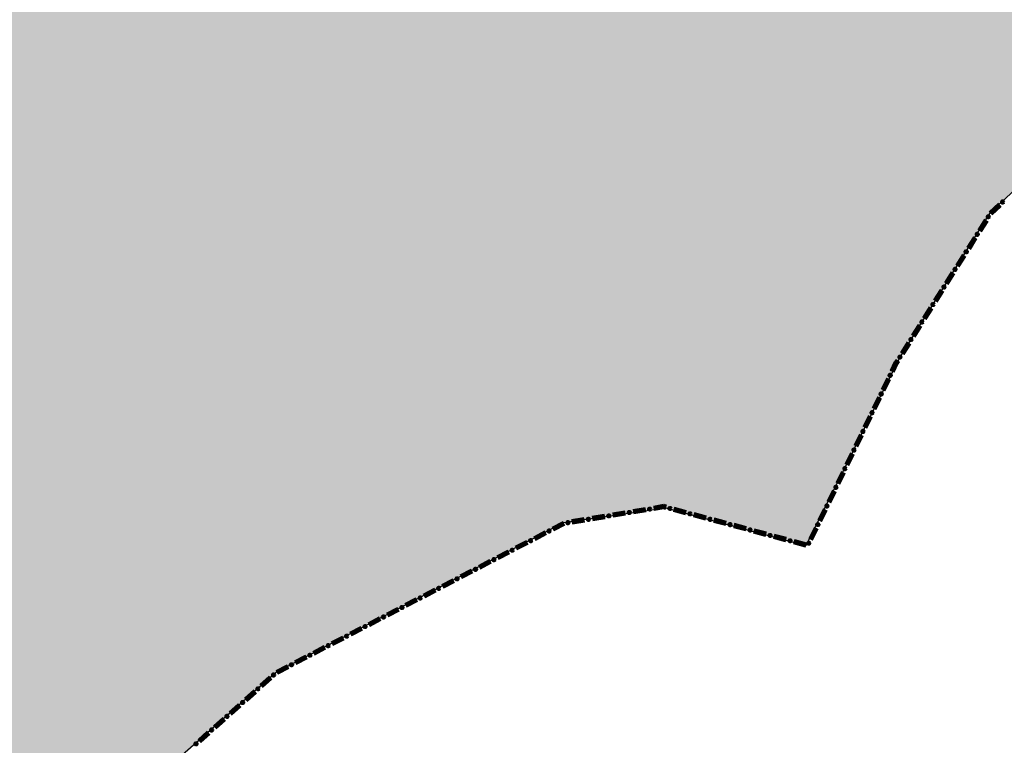
# Model space of a CAD drawing. Extents: x 8687638 to 8704373, y 4709913 to 4740660.
# Drawn here: x 8699536 to 8699570, y 4739713 to 4739738 of the extents above; entities that cross this region are included whole.
import ezdxf

# ---------------------------------------------------------------- set-up
doc = ezdxf.new("R2010")
doc.units = 0
doc.header["$MEASUREMENT"] = 0
doc.linetypes.add('CONTI', pattern=[0])
doc.layers.get('0').update_dxf_attribs({"linetype": 'CONTINUOUS'})
doc.layers.add('SIT_LDEFAULT', color=132, linetype='CONTI')
doc.styles.get("Standard").update_dxf_attribs({"font": 'TIMES.TTF', "height": 25})

msp = doc.modelspace()

# ---------------------------------------------------------------- hatches: boundary and pattern name
h = msp.add_hatch(color=172)
h.set_gradient(color1=(218, 140, 37), one_color=1, tint=1)
h.paths.add_polyline_path([(8698993.696, 4740091.215), (8699001.941, 4740107.794), (8699006.619, 4740116.267), (8699012.533, 4740131.276), (8699014.741, 4740133.645), (8699015.104, 4740134.887), (8699013.676, 4740136.157), (8699013.477, 4740137.199), (8699013.794, 4740138.415), (8699015.678, 4740138.623), (8699017.51, 4740138.451), (8699018.139, 4740141.313), (8699021.651, 4740141.313), (8699022.607, 4740145.425), (8699023.255, 4740148.037), (8699030.236, 4740148.143), (8699033.462, 4740148.191), (8699039.756, 4740150.08), (8699044.204, 4740148.783), (8699045.747, 4740148.808), (8699048.553, 4740148.808), (8699053.58, 4740149.283), (8699058.337, 4740148.959), (8699065.039, 4740146.894), (8699066.441, 4740146.845), (8699068.405, 4740146.803), (8699069.631, 4740146.761), (8699072.726, 4740147.142), (8699075.507, 4740147.508), (8699081.117, 4740147.533), (8699084.443, 4740147.032), (8699085.701, 4740146.16), (8699087.401, 4740144.922), (8699089.699, 4740142.931), (8699091.479, 4740143.14), (8699091.479, 4740144.543), (8699091.506, 4740148.189), (8699103.435, 4740144.504), (8699104.961, 4740144.277), (8699108.303, 4740143.863), (8699109.695, 4740143.705), (8699112.501, 4740143.705), (8699116.404, 4740146.891), (8699123.475, 4740141.359), (8699126.572, 4740147.407), (8699130.698, 4740149.729), (8699130.698, 4740152.321), (8699131.834, 4740153.72), (8699138.71, 4740149.998), (8699142.026, 4740148.864), (8699145.361, 4740147.781), (8699154.717, 4740145.6), (8699163.327, 4740146.24), (8699171.612, 4740147.671), (8699192.411, 4740141.827), (8699200.876, 4740139.055), (8699208.103, 4740138.896), (8699221.767, 4740135.758), (8699228.132, 4740136.431), (8699237.534, 4740129.85), (8699243.494, 4740131.292), (8699242.163, 4740185.073), (8699270.492, 4740179.135), (8699277.558, 4740184.478), (8699274.275, 4740204.658), (8699277.697, 4740213.346), (8699273.204, 4740221.271), (8699263.386, 4740225.648), (8699257.372, 4740240.019), (8699247.323, 4740238.124), (8699238.823, 4740248.429), (8699205.627, 4740271.254), (8699180.509, 4740288.607), (8699173.189, 4740302.587), (8699166.04, 4740308.89), (8699161.945, 4740314.068), (8699151.059, 4740313.197), (8699154.487, 4740319.25), (8699150.646, 4740319.732), (8699155.083, 4740329.008), (8699151.864, 4740336.952), (8699169.112, 4740346.498), (8699172.201, 4740340.92), (8699181.503, 4740342.119), (8699184.667, 4740321.253), (8699194.973, 4740303.693), (8699241.679, 4740278.26), (8699248.674, 4740277.405), (8699251.373, 4740273.794), (8699253.182, 4740271.406), (8699269.61, 4740261.014), (8699271.345, 4740248.249), (8699277.483, 4740247.326), (8699278.071, 4740243.43), (8699287.862, 4740244.25), (8699287.13, 4740254.302), (8699292.393, 4740252.88), (8699293.01, 4740252.95), (8699298.592, 4740247.325), (8699300.292, 4740229.566), (8699318.074, 4740220.987), (8699337.044, 4740241.084), (8699355.401, 4740233.018), (8699335.415, 4740203.767), (8699347.46, 4740192.561), (8699351.485, 4740190.857), (8699355.644, 4740188.32), (8699357.533, 4740185.396), (8699360.487, 4740185.186), (8699361.042, 4740187.09), (8699368.755, 4740189.146), (8699381.173, 4740177.958), (8699393.227, 4740190.831), (8699397.137, 4740188.186), (8699399.942, 4740188.186), (8699404.648, 4740189.58), (8699412.937, 4740194.845), (8699418.581, 4740198.513), (8699427.05, 4740204.757), (8699430.6, 4740206.408), (8699433.887, 4740205.646), (8699442.3, 4740202.939), (8699450.815, 4740204.92), (8699454.946, 4740195.814), (8699461.976, 4740185.964), (8699469.998, 4740169.273), (8699473.662, 4740156.023), (8699475.017, 4740148.868), (8699476.476, 4740139.304), (8699476.418, 4740127.523), (8699474.267, 4740095.051), (8699474.843, 4740075.563), (8699475.242, 4740044.566), (8699475.558, 4740002.762), (8699475.818, 4739997.159), (8699477.682, 4739969.167), (8699480.226, 4739949.693), (8699480.605, 4739946.611), (8699483.191, 4739943.49), (8699487.969, 4739931.655), (8699489.394, 4739925.794), (8699490.102, 4739923.079), (8699492.25, 4739919.152), (8699494.453, 4739906.151), (8699499.941, 4739894.629), (8699509.661, 4739876.763), (8699510.154, 4739875.753), (8699511.74, 4739874.38), (8699514.431, 4739867.127), (8699516.306, 4739862.297), (8699516.737, 4739861.741), (8699517.053, 4739861.488), (8699519.49, 4739859.863), (8699521.622, 4739855.427), (8699526.933, 4739844.124), (8699531.601, 4739838.518), (8699537.277, 4739831.562), (8699540.017, 4739828.184), (8699543.447, 4739824.679), (8699550.81, 4739813.909), (8699557.197, 4739808.02), (8699564.044, 4739803.128), (8699576.293, 4739798.655), (8699581.295, 4739798.549), (8699583.191, 4739800.617), (8699583.728, 4739801.065), (8699585.768, 4739802.635), (8699589.293, 4739802.399), (8699594.726, 4739800.739), (8699597.088, 4739800.414), (8699605.13, 4739799.175), (8699614.462, 4739799.175), (8699618.857, 4739798.813), (8699632.228, 4739794.988), (8699627.981, 4739785.19), (8699615.36, 4739784.361), (8699604.473, 4739785.399), (8699600.718, 4739788.064), (8699595.249, 4739790.306), (8699590.392, 4739791.035), (8699593.887, 4739780.651), (8699595.21, 4739769.931), (8699595.65, 4739763.634), (8699595.641, 4739762.935), (8699593.248, 4739761.94), (8699594.345, 4739759.508), (8699594.723, 4739755.643), (8699591.859, 4739750.936), (8699590.635, 4739747.507), (8699590.45, 4739743.986), (8699589.505, 4739741.494), (8699585.932, 4739740.366), (8699583.698, 4739739.833), (8699581.644, 4739734.621), (8699578.173, 4739734.917), (8699576.072, 4739737.7), (8699574.874, 4739742.289), (8699572.848, 4739734.639), (8699569.223, 4739731.313), (8699566.18, 4739726.433), (8699563.002, 4739720.046), (8699558.261, 4739721.322), (8699554.799, 4739720.826), (8699545.093, 4739715.772), (8699541.722, 4739712.805), (8699547.276, 4739708.594), (8699554.161, 4739704.267), (8699555.481, 4739703.797), (8699563.833, 4739701.367), (8699573.34, 4739698.908), (8699575.158, 4739698.748), (8699587.471, 4739697.775), (8699584.777, 4739694.11), (8699582.436, 4739684.539), (8699580.121, 4739677.629), (8699580.829, 4739674.047), (8699582.015, 4739670.488), (8699581.639, 4739667.201), (8699573.427, 4739639.641), (8699572.662, 4739627.534), (8699570.985, 4739623.462), (8699567.095, 4739618.902), (8699566.692, 4739618.325), (8699565.834, 4739617.215), (8699556.432, 4739612.039), (8699545.087, 4739604.919), (8699532.875, 4739601.406), (8699523.805, 4739603.517), (8699518.548, 4739601.375), (8699518.979, 4739592.543), (8699509.652, 4739591.574), (8699507.304, 4739596.356), (8699487.691, 4739593.261), (8699475.995, 4739594.086), (8699470.619, 4739574.996), (8699452.376, 4739606.35), (8699441.336, 4739631.674), (8699437.8, 4739638.698), (8699421.369, 4739636.74), (8699416.328, 4739636.799), (8699411.42, 4739637.001), (8699403.51, 4739637.326), (8699394.662, 4739639.329), (8699390.801, 4739640.203), (8699388.471, 4739642.464), (8699380.153, 4739641.365), (8699375.827, 4739638.777), (8699374.343, 4739636.528), (8699368.117, 4739640.727), (8699363.071, 4739640.827), (8699354.041, 4739637.758), (8699351.241, 4739637.666), (8699348.623, 4739637.879), (8699345.826, 4739640.706), (8699342.164, 4739644.216), (8699338.546, 4739645.21), (8699335.73, 4739645.534), (8699330.867, 4739644.753), (8699325.865, 4739642.302), (8699321.409, 4739638.381), (8699319.495, 4739636.368), (8699317.087, 4739635.607), (8699316.417, 4739635.463), (8699308.527, 4739630.85), (8699291.539, 4739619.924), (8699286.572, 4739614.763), (8699282.506, 4739605.959), (8699273.223, 4739623.52), (8699269.325, 4739621.527), (8699264.644, 4739614.71), (8699261.906, 4739609.178), (8699250.227, 4739600.976), (8699243.18, 4739596.137), (8699232.48, 4739584.123), (8699210.442, 4739573.511), (8699197.269, 4739577.814), (8699200.259, 4739582.023), (8699198.929, 4739586.219), (8699194.404, 4739592.795), (8699195.463, 4739597.927), (8699197.075, 4739601.816), (8699197.392, 4739613.713), (8699199.133, 4739616.242), (8699201.195, 4739620.069), (8699200.018, 4739623.984), (8699200.08, 4739627.489), (8699200.833, 4739629.899), (8699201.006, 4739633.819), (8699199.552, 4739637.305), (8699185.765, 4739643.223), (8699182.934, 4739641.084), (8699179.979, 4739637.219), (8699179.799, 4739637.007), (8699173.601, 4739639.701), (8699167.041, 4739644.745), (8699165.925, 4739646.527), (8699165.205, 4739648.765), (8699163.104, 4739649.502), (8699158.415, 4739647.975), (8699153.178, 4739649.331), (8699145.496, 4739647.78), (8699140.098, 4739655.312), (8699140.486, 4739659.661), (8699141.865, 4739664.373), (8699142.858, 4739668.015), (8699142.896, 4739674.516), (8699141.534, 4739683.87), (8699137.661, 4739694.196), (8699134.315, 4739693.824), (8699128.166, 4739689.964), (8699124.953, 4739688.569), (8699122.674, 4739686.318), (8699112.81, 4739683.499), (8699106.552, 4739682.671), (8699098.215, 4739678.647), (8699087.72, 4739673.605), (8699083.397, 4739673.511), (8699078.662, 4739675.257), (8699074.115, 4739679.636), (8699073.662, 4739680.17), (8699067.837, 4739687.724), (8699065.87, 4739693.988), (8699065.319, 4739702.07), (8699063.714, 4739706.308), (8699061.542, 4739718.734), (8699061.75, 4739724.342), (8699068.013, 4739733.574), (8699070.433, 4739736.652), (8699074.55, 4739740.464), (8699075.059, 4739740.932), (8699080.952, 4739743.196), (8699087.945, 4739743.74), (8699097.903, 4739744.515), (8699094.188, 4739758.884), (8699093.247, 4739762.498), (8699095.651, 4739765.087), (8699089.622, 4739774.508), (8699081.95, 4739770.409), (8699077.64, 4739776.196), (8699083.231, 4739784.229), (8699086.335, 4739789.402), (8699087.038, 4739793.821), (8699084.973, 4739800.026), (8699088.729, 4739804.455), (8699083.438, 4739812.719), (8699080.136, 4739806.531), (8699079.925, 4739806.124), (8699075.381, 4739810.685), (8699068.83, 4739808.6), (8699065.957, 4739813.439), (8699060.512, 4739814.673), (8699056.867, 4739816.137), (8699053.668, 4739817.422), (8699049.561, 4739821.387), (8699045.006, 4739826.151), (8699035.582, 4739837.094), (8699032.36, 4739840.899), (8699030.964, 4739839.134), (8699023.705, 4739839.879), (8699021.359, 4739840.313), (8699011.014, 4739842.234), (8699009.082, 4739843.663), (8699010.217, 4739849.444), (8699002.47, 4739851.712), (8698996.482, 4739856.036), (8698987.132, 4739851.86), (8698981.182, 4739850.103), (8698976.452, 4739850.658), (8698968.912, 4739855.414), (8698963.584, 4739855.653), (8698961.26, 4739856.189), (8698961.102, 4739858.182), (8698960.484, 4739859.671), (8698958.998, 4739858.43), (8698954.162, 4739857.923), (8698951.748, 4739858.852), (8698951.748, 4739861.679), (8698954.851, 4739865.889), (8698956.169, 4739868.987), (8698956.604, 4739875.561), (8698957.37, 4739889.288), (8698957.594, 4739892.778), (8698960.877, 4739903.508), (8698964.524, 4739914.121), (8698967.578, 4739923.01), (8698969.087, 4739932.429), (8698970.549, 4739935.614), (8698974.651, 4739939.438), (8698982.237, 4739943.088), (8698983.038, 4739943.648), (8698991.085, 4739949.983), (8698997.824, 4739954.986), (8699000.959, 4739960.786), (8699006.264, 4739967.794), (8699006.615, 4739969.441), (8699004.931, 4739974.439), (8698998.931, 4739973.502), (8698995.77, 4739986.734), (8698989.951, 4739999.432), (8699005.726, 4740022.205), (8699015.842, 4740036.866), (8699018.274, 4740051.551), (8699000.937, 4740079.75)])
h.paths.add_polyline_path([(8699173.086, 4740066.87), (8699173.778, 4740065.3), (8699178.648, 4740055.188), (8699180.021, 4740054.504), (8699179.572, 4740045.442), (8699195.208, 4740044.973), (8699198.286, 4740042.624), (8699203.953, 4740039.067), (8699204.327, 4740039.016), (8699204.607, 4740038.958), (8699207.617, 4740038.335), (8699207.365, 4740036.992), (8699207.117, 4740035.628), (8699208.174, 4740034.357), (8699210.907, 4740030.08), (8699211.87, 4740025.149), (8699213.21, 4740020.886), (8699214.787, 4740018.606), (8699214.557, 4740018.523), (8699214.223, 4740017.853), (8699213.711, 4740017.076), (8699213.66, 4740015.981), (8699213.483, 4740015.858), (8699213.253, 4740016.351), (8699213.04, 4740017.604), (8699212.723, 4740017.798), (8699212.366, 4740017.615), (8699212.141, 4740017.321), (8699211.965, 4740016.597), (8699211.719, 4740016.173), (8699211.525, 4740015.379), (8699211.242, 4740015.29), (8699211.101, 4740015.537), (8699211.135, 4740016.137), (8699211.065, 4740016.455), (8699210.694, 4740016.631), (8699210.147, 4740016.63), (8699209.193, 4740017.124), (8699208.857, 4740017.194), (8699208.681, 4740017.035), (8699208.717, 4740016.259), (8699208.435, 4740016.117), (8699207.87, 4740016.186), (8699207.763, 4740017.387), (8699207.54, 4740018.203), (8699207.267, 4740018.34), (8699207.038, 4740018.198), (8699206.827, 4740017.845), (8699206.139, 4740017.279), (8699205.097, 4740017.825), (8699204.215, 4740017.154), (8699203.271, 4740017.92), (8699203.454, 4740019.095), (8699203.408, 4740019.734), (8699202.946, 4740020.582), (8699202.585, 4740020.526), (8699202.148, 4740020.019), (8699202.059, 4740019.423), (8699201.936, 4740019.064), (8699201.7, 4740018.794), (8699201.341, 4740018.884), (8699201.015, 4740018.489), (8699201.138, 4740018.13), (8699201.724, 4740017.423), (8699201.859, 4740017.154), (8699201.679, 4740017.018), (8699201.286, 4740017.029), (8699200.312, 4740017.637), (8699199.942, 4740018.65), (8699199.429, 4740019.373), (8699199.587, 4740020.008), (8699199.834, 4740020.45), (8699199.763, 4740020.891), (8699199.374, 4740021.191), (8699198.827, 4740020.942), (8699198.404, 4740020.307), (8699198.078, 4740019.17), (8699197.081, 4740020.235), (8699196.375, 4740019.168), (8699195.739, 4740020.092), (8699195.51, 4740020.181), (8699195.333, 4740020.003), (8699195.286, 4740019.083), (8699194.979, 4740018.999), (8699194.755, 4740019.557), (8699194.03, 4740018.998), (8699193.358, 4740019.172), (8699191.823, 4740020.532), (8699191.467, 4740020.529), (8699191.167, 4740019.946), (8699190.727, 4740019.575), (8699189.702, 4740020.103), (8699188.642, 4740020.985), (8699188.377, 4740021.69), (8699187.988, 4740021.848), (8699187.928, 4740021.9), (8699187.613, 4740022.443), (8699187.399, 4740022.945), (8699187.117, 4740023.227), (8699186.823, 4740023.266), (8699186.483, 4740023.134), (8699185.934, 4740022.723), (8699185.527, 4740022.557), (8699184.835, 4740022.532), (8699184.549, 4740022.598), (8699184.122, 4740022.853), (8699183.751, 4740022.879), (8699183.427, 4740022.632), (8699183.326, 4740022.52), (8699183.244, 4740022.539), (8699182.907, 4740022.875), (8699182.64, 4740023.123), (8699182.304, 4740023.296), (8699181.691, 4740023.771), (8699181.587, 4740024.255), (8699181.385, 4740024.336), (8699180.925, 4740024.207), (8699180.639, 4740023.936), (8699180.388, 4740023.933), (8699180.085, 4740024.145), (8699179.756, 4740024.481), (8699179.403, 4740024.592), (8699178.947, 4740024.662), (8699178.707, 4740024.6), (8699178.436, 4740024.596), (8699178.274, 4740024.747), (8699177.715, 4740026.085), (8699177.428, 4740026.374), (8699177.212, 4740026.432), (8699176.883, 4740026.347), (8699176.558, 4740026.161), (8699176.376, 4740025.963), (8699176.105, 4740025.963), (8699175.78, 4740026.226), (8699175.528, 4740026.663), (8699175.049, 4740026.848), (8699174.522, 4740026.999), (8699174.173, 4740027.056), (8699173.558, 4740027.303), (8699172.791, 4740027.786), (8699172.694, 4740027.843), (8699171.993, 4740028.26), (8699171.107, 4740028.31), (8699170.678, 4740028.445), (8699170.468, 4740028.917), (8699170.395, 4740029.204), (8699170.08, 4740029.571), (8699169.844, 4740029.651), (8699168.932, 4740029.689), (8699168.417, 4740030.002), (8699167.87, 4740030.276), (8699167.53, 4740030.577), (8699167.361, 4740031.058), (8699167.37, 4740031.58), (8699167.246, 4740032.094), (8699167.021, 4740032.423), (8699166.773, 4740032.547), (8699166.468, 4740032.531), (8699166.139, 4740032.325), (8699165.926, 4740032.17), (8699165.524, 4740032.05), (8699165.296, 4740031.88), (8699165.11, 4740031.91), (8699164.943, 4740032.049), (8699164.775, 4740032.392), (8699164.877, 4740032.835), (8699165.097, 4740033.253), (8699165.276, 4740033.439), (8699165.805, 4740034.287), (8699165.804, 4740034.604), (8699165.579, 4740034.96), (8699165.18, 4740035.226), (8699164.282, 4740035.628), (8699163.91, 4740036.01), (8699163.847, 4740036.509), (8699163.913, 4740037.167), (8699164.113, 4740037.628), (8699164.441, 4740038.073), (8699164.499, 4740038.143), (8699164.495, 4740038.402), (8699164.39, 4740038.661), (8699164.754, 4740038.812), (8699164.841, 4740038.895), (8699162.965, 4740043.554), (8699161.231, 4740047.711), (8699154.416, 4740051.779), (8699148.549, 4740059.156), (8699142.211, 4740060.085), (8699142.643, 4740065.206)], flags=16)
h.paths.add_polyline_path([(8699297.415, 4740107.417), (8699300.229, 4740112.884), (8699304.969, 4740115.114), (8699307.09, 4740116.215), (8699306.817, 4740116.974), (8699304.175, 4740119.986), (8699304.284, 4740121.036), (8699304.787, 4740123.045), (8699306.013, 4740128.043), (8699305.946, 4740128.386), (8699301.292, 4740135.083), (8699298.805, 4740137.628), (8699293.767, 4740143.006), (8699298.251, 4740147.932), (8699298.33, 4740148.539), (8699293.085, 4740152.975), (8699292.045, 4740154.587), (8699290.373, 4740157.245), (8699285.98, 4740164.086), (8699282.582, 4740166.886), (8699278.312, 4740171.387), (8699275.08, 4740175.297), (8699272.864, 4740178.21), (8699271.109, 4740176.866), (8699274.997, 4740170.656), (8699278.022, 4740166.09), (8699281.542, 4740161.142), (8699284.614, 4740156.816), (8699281.2, 4740151.923), (8699277.449, 4740149.459), (8699279.08, 4740147.512), (8699281.913, 4740143.297), (8699284.97, 4740138.3), (8699288.539, 4740132.361), (8699283.525, 4740129.32), (8699287.334, 4740123.11), (8699291.799, 4740116.005), (8699293.784, 4740112.78), (8699295.108, 4740110.686), (8699296.707, 4740108.229)], flags=16)

# ---------------------------------------------------------------- linework, layer by layer
at = {"color": 32, "lineweight": 30, "flags": 128}
msp.add_lwpolyline([(8699583.698, 4739739.833), (8699581.644, 4739734.621), (8699578.173, 4739734.917), (8699576.072, 4739737.7), (8699574.874, 4739742.289), (8699572.848, 4739734.639), (8699569.223, 4739731.313), (8699566.18, 4739726.433), (8699563.002, 4739720.046), (8699558.261, 4739721.322), (8699554.799, 4739720.826), (8699545.093, 4739715.772), (8699541.722, 4739712.805), (8699547.276, 4739708.594), (8699554.161, 4739704.267), (8699555.481, 4739703.797), (8699563.833, 4739701.367), (8699573.34, 4739698.908), (8699575.158, 4739698.748), (8699587.471, 4739697.775), (8699584.777, 4739694.11), (8699582.436, 4739684.539), (8699580.121, 4739677.629)], dxfattribs=at)
at = {"layer": 'SIT_LDEFAULT', "color": 32, "lineweight": 80}
for p, q in [((8699569.537, 4739731.604), (8699569.227, 4739731.319)), ((8699569.546, 4739731.594), (8699569.236, 4739731.309)), ((8699569.554, 4739731.585), (8699569.245, 4739731.301)), ((8699569.563, 4739731.576), (8699569.255, 4739731.292)), ((8699569.571, 4739731.567), (8699569.265, 4739731.284)), ((8699569.226, 4739731.317), (8699569.223, 4739731.313)), ((8699569.235, 4739731.309), (8699569.234, 4739731.307)), ((8699569.245, 4739731.301), (8699569.245, 4739731.3)), ((8699569.074, 4739731.076), (8699568.85, 4739730.72)), ((8699569.085, 4739731.069), (8699568.86, 4739730.713)), ((8699569.095, 4739731.062), (8699568.871, 4739730.706)), ((8699569.106, 4739731.056), (8699568.882, 4739730.7)), ((8699569.117, 4739731.049), (8699568.892, 4739730.693)), ((8699568.7, 4739730.482), (8699568.476, 4739730.126)), ((8699568.711, 4739730.475), (8699568.487, 4739730.119)), ((8699568.722, 4739730.469), (8699568.497, 4739730.113)), ((8699568.732, 4739730.462), (8699568.508, 4739730.106)), ((8699568.743, 4739730.455), (8699568.519, 4739730.099)), ((8699568.327, 4739729.889), (8699568.102, 4739729.532)), ((8699568.337, 4739729.882), (8699568.113, 4739729.526)), ((8699568.348, 4739729.875), (8699568.124, 4739729.519)), ((8699568.359, 4739729.868), (8699568.134, 4739729.512)), ((8699568.369, 4739729.862), (8699568.145, 4739729.506)), ((8699567.953, 4739729.295), (8699567.728, 4739728.939)), ((8699567.963, 4739729.288), (8699567.739, 4739728.932)), ((8699567.974, 4739729.282), (8699567.75, 4739728.925)), ((8699567.985, 4739729.275), (8699567.761, 4739728.919)), ((8699567.995, 4739729.268), (8699567.771, 4739728.912)), ((8699567.579, 4739728.702), (8699567.355, 4739728.345)), ((8699567.59, 4739728.695), (8699567.365, 4739728.339)), ((8699567.6, 4739728.688), (8699567.376, 4739728.332)), ((8699567.611, 4739728.681), (8699567.387, 4739728.325)), ((8699567.622, 4739728.675), (8699567.398, 4739728.318)), ((8699567.205, 4739728.108), (8699566.981, 4739727.752)), ((8699567.216, 4739728.101), (8699566.992, 4739727.745)), ((8699567.227, 4739728.095), (8699567.003, 4739727.738)), ((8699567.237, 4739728.088), (8699567.013, 4739727.732)), ((8699567.248, 4739728.081), (8699567.024, 4739727.725)), ((8699566.832, 4739727.515), (8699566.607, 4739727.158)), ((8699566.842, 4739727.508), (8699566.618, 4739727.152)), ((8699566.853, 4739727.501), (8699566.629, 4739727.145)), ((8699566.864, 4739727.494), (8699566.639, 4739727.138)), ((8699566.874, 4739727.488), (8699566.65, 4739727.131)), ((8699566.458, 4739726.921), (8699566.234, 4739726.565)), ((8699566.469, 4739726.914), (8699566.244, 4739726.558)), ((8699566.479, 4739726.907), (8699566.255, 4739726.551)), ((8699566.49, 4739726.901), (8699566.266, 4739726.544)), ((8699566.501, 4739726.894), (8699566.276, 4739726.538)), ((8699566.037, 4739726.253), (8699565.891, 4739725.951)), ((8699566.048, 4739726.247), (8699565.902, 4739725.945)), ((8699566.059, 4739726.24), (8699565.914, 4739725.94)), ((8699566.07, 4739726.234), (8699565.925, 4739725.934)), ((8699566.081, 4739726.228), (8699565.936, 4739725.929)), ((8699566.084, 4739726.327), (8699566.037, 4739726.253)), ((8699566.095, 4739726.321), (8699566.048, 4739726.246)), ((8699566.106, 4739726.314), (8699566.059, 4739726.24)), ((8699566.116, 4739726.307), (8699566.07, 4739726.234)), ((8699566.127, 4739726.3), (8699566.081, 4739726.228)), ((8699565.768, 4739725.699), (8699565.585, 4739725.32)), ((8699565.78, 4739725.693), (8699565.596, 4739725.314)), ((8699565.791, 4739725.687), (8699565.608, 4739725.309)), ((8699565.803, 4739725.682), (8699565.619, 4739725.303)), ((8699565.814, 4739725.676), (8699565.63, 4739725.298)), ((8699565.463, 4739725.067), (8699565.279, 4739724.689)), ((8699565.474, 4739725.062), (8699565.29, 4739724.683)), ((8699565.485, 4739725.056), (8699565.302, 4739724.678)), ((8699565.497, 4739725.051), (8699565.313, 4739724.672)), ((8699565.508, 4739725.045), (8699565.324, 4739724.667)), ((8699565.156, 4739724.436), (8699564.973, 4739724.058)), ((8699565.168, 4739724.431), (8699564.984, 4739724.052)), ((8699565.179, 4739724.425), (8699564.996, 4739724.047)), ((8699565.19, 4739724.42), (8699565.007, 4739724.041)), ((8699565.202, 4739724.414), (8699565.018, 4739724.035)), ((8699564.85, 4739723.805), (8699564.667, 4739723.426)), ((8699564.862, 4739723.8), (8699564.678, 4739723.421)), ((8699564.873, 4739723.794), (8699564.69, 4739723.415)), ((8699564.885, 4739723.789), (8699564.701, 4739723.41)), ((8699564.896, 4739723.783), (8699564.712, 4739723.404)), ((8699564.544, 4739723.174), (8699564.361, 4739722.795)), ((8699564.556, 4739723.168), (8699564.372, 4739722.79)), ((8699564.567, 4739723.163), (8699564.383, 4739722.784)), ((8699564.578, 4739723.157), (8699564.395, 4739722.779)), ((8699564.59, 4739723.152), (8699564.406, 4739722.773)), ((8699564.238, 4739722.543), (8699564.055, 4739722.164)), ((8699564.25, 4739722.537), (8699564.066, 4739722.159)), ((8699564.261, 4739722.532), (8699564.077, 4739722.153)), ((8699564.272, 4739722.526), (8699564.089, 4739722.147)), ((8699564.284, 4739722.521), (8699564.1, 4739722.142)), ((8699563.932, 4739721.912), (8699563.749, 4739721.533)), ((8699563.944, 4739721.906), (8699563.76, 4739721.527)), ((8699563.955, 4739721.901), (8699563.771, 4739721.522)), ((8699563.966, 4739721.895), (8699563.783, 4739721.516)), ((8699563.978, 4739721.889), (8699563.794, 4739721.511)), ((8699557.573, 4739721.291), (8699557.158, 4739721.222)), ((8699557.575, 4739721.279), (8699557.16, 4739721.209)), ((8699557.577, 4739721.266), (8699557.162, 4739721.197)), ((8699557.579, 4739721.254), (8699557.164, 4739721.184)), ((8699557.581, 4739721.241), (8699557.166, 4739721.172)), ((8699558.189, 4739721.394), (8699557.85, 4739721.337)), ((8699558.189, 4739721.381), (8699557.852, 4739721.325)), ((8699558.188, 4739721.368), (8699557.854, 4739721.312)), ((8699558.187, 4739721.355), (8699557.856, 4739721.3)), ((8699558.187, 4739721.342), (8699557.858, 4739721.287)), ((8699558.264, 4739721.334), (8699558.187, 4739721.355)), ((8699558.261, 4739721.322), (8699558.187, 4739721.342)), ((8699558.267, 4739721.347), (8699558.188, 4739721.368)), ((8699558.274, 4739721.371), (8699558.189, 4739721.394)), ((8699558.27, 4739721.359), (8699558.189, 4739721.381)), ((8699558.938, 4739721.14), (8699558.532, 4739721.249)), ((8699558.941, 4739721.152), (8699558.535, 4739721.261)), ((8699558.945, 4739721.164), (8699558.538, 4739721.274)), ((8699558.948, 4739721.176), (8699558.541, 4739721.286)), ((8699558.951, 4739721.189), (8699558.545, 4739721.298)), ((8699563.626, 4739721.28), (8699563.443, 4739720.902)), ((8699563.638, 4739721.275), (8699563.454, 4739720.896)), ((8699563.649, 4739721.269), (8699563.465, 4739720.891)), ((8699563.66, 4739721.264), (8699563.477, 4739720.885)), ((8699563.672, 4739721.258), (8699563.488, 4739720.88)), ((8699555.497, 4739720.945), (8699555.082, 4739720.876)), ((8699555.499, 4739720.933), (8699555.084, 4739720.863)), ((8699555.502, 4739720.92), (8699555.086, 4739720.851)), ((8699555.504, 4739720.908), (8699555.089, 4739720.838)), ((8699555.506, 4739720.895), (8699555.091, 4739720.826)), ((8699556.189, 4739721.06), (8699555.774, 4739720.991)), ((8699556.191, 4739721.048), (8699555.776, 4739720.979)), ((8699556.193, 4739721.035), (8699555.778, 4739720.966)), ((8699556.196, 4739721.023), (8699555.78, 4739720.954)), ((8699556.198, 4739721.01), (8699555.782, 4739720.941)), ((8699556.881, 4739721.176), (8699556.466, 4739721.106)), ((8699556.883, 4739721.163), (8699556.468, 4739721.094)), ((8699556.885, 4739721.151), (8699556.47, 4739721.082)), ((8699556.887, 4739721.138), (8699556.472, 4739721.069)), ((8699556.89, 4739721.126), (8699556.474, 4739721.057)), ((8699559.615, 4739720.957), (8699559.209, 4739721.067)), ((8699559.619, 4739720.97), (8699559.212, 4739721.079)), ((8699559.622, 4739720.982), (8699559.215, 4739721.091)), ((8699559.625, 4739720.994), (8699559.219, 4739721.103)), ((8699559.628, 4739721.006), (8699559.222, 4739721.116)), ((8699560.293, 4739720.775), (8699559.886, 4739720.884)), ((8699560.296, 4739720.787), (8699559.89, 4739720.897)), ((8699560.299, 4739720.799), (8699559.893, 4739720.909)), ((8699560.302, 4739720.812), (8699559.896, 4739720.921)), ((8699560.306, 4739720.824), (8699559.899, 4739720.933)), ((8699554.799, 4739720.826), (8699554.425, 4739720.632)), ((8699554.804, 4739720.815), (8699554.431, 4739720.621)), ((8699554.81, 4739720.803), (8699554.437, 4739720.609)), ((8699554.816, 4739720.792), (8699554.443, 4739720.598)), ((8699554.822, 4739720.781), (8699554.448, 4739720.587)), ((8699560.97, 4739720.593), (8699560.564, 4739720.702)), ((8699560.973, 4739720.605), (8699560.567, 4739720.714)), ((8699560.977, 4739720.617), (8699560.57, 4739720.726)), ((8699560.98, 4739720.629), (8699560.573, 4739720.739)), ((8699560.983, 4739720.641), (8699560.577, 4739720.751)), ((8699561.647, 4739720.41), (8699561.241, 4739720.52)), ((8699561.651, 4739720.423), (8699561.244, 4739720.532)), ((8699561.654, 4739720.435), (8699561.247, 4739720.544)), ((8699561.657, 4739720.447), (8699561.251, 4739720.556)), ((8699561.66, 4739720.459), (8699561.254, 4739720.569)), ((8699563.32, 4739720.649), (8699563.137, 4739720.271)), ((8699563.332, 4739720.644), (8699563.148, 4739720.265)), ((8699563.343, 4739720.638), (8699563.159, 4739720.26)), ((8699563.354, 4739720.633), (8699563.171, 4739720.254)), ((8699563.366, 4739720.627), (8699563.182, 4739720.249)), ((8699554.176, 4739720.503), (8699553.803, 4739720.309)), ((8699554.182, 4739720.491), (8699553.808, 4739720.297)), ((8699554.188, 4739720.48), (8699553.814, 4739720.286)), ((8699554.193, 4739720.469), (8699553.82, 4739720.275)), ((8699554.199, 4739720.458), (8699553.826, 4739720.264)), ((8699562.325, 4739720.228), (8699561.918, 4739720.337)), ((8699562.328, 4739720.24), (8699561.921, 4739720.35)), ((8699562.331, 4739720.252), (8699561.925, 4739720.362)), ((8699562.334, 4739720.265), (8699561.928, 4739720.374)), ((8699562.338, 4739720.277), (8699561.931, 4739720.386)), ((8699563.008, 4739720.07), (8699562.602, 4739720.18)), ((8699563.012, 4739720.082), (8699562.605, 4739720.192)), ((8699563.015, 4739720.095), (8699562.609, 4739720.204)), ((8699552.931, 4739719.856), (8699552.558, 4739719.662)), ((8699553.554, 4739720.179), (8699553.18, 4739719.985)), ((8699553.559, 4739720.168), (8699553.186, 4739719.974)), ((8699553.565, 4739720.157), (8699553.192, 4739719.963)), ((8699553.571, 4739720.146), (8699553.198, 4739719.952)), ((8699553.577, 4739720.134), (8699553.203, 4739719.941)), ((8699563.002, 4739720.046), (8699562.595, 4739720.155)), ((8699563.005, 4739720.058), (8699562.599, 4739720.167)), ((8699552.309, 4739719.533), (8699551.935, 4739719.339)), ((8699552.314, 4739719.522), (8699551.941, 4739719.328)), ((8699552.937, 4739719.845), (8699552.563, 4739719.651)), ((8699552.943, 4739719.834), (8699552.569, 4739719.64)), ((8699552.948, 4739719.823), (8699552.575, 4739719.629)), ((8699552.954, 4739719.811), (8699552.581, 4739719.617)), ((8699551.686, 4739719.21), (8699551.313, 4739719.016)), ((8699551.692, 4739719.198), (8699551.318, 4739719.004)), ((8699551.698, 4739719.187), (8699551.324, 4739718.993)), ((8699552.32, 4739719.511), (8699551.947, 4739719.317)), ((8699552.326, 4739719.499), (8699551.953, 4739719.305)), ((8699552.332, 4739719.488), (8699551.958, 4739719.294)), ((8699551.064, 4739718.886), (8699550.69, 4739718.692)), ((8699551.069, 4739718.875), (8699550.696, 4739718.681)), ((8699551.075, 4739718.864), (8699550.702, 4739718.67)), ((8699551.081, 4739718.853), (8699550.708, 4739718.659)), ((8699551.703, 4739719.176), (8699551.33, 4739718.982)), ((8699551.709, 4739719.165), (8699551.336, 4739718.971)), ((8699550.441, 4739718.563), (8699550.068, 4739718.369)), ((8699550.447, 4739718.552), (8699550.073, 4739718.358)), ((8699550.453, 4739718.541), (8699550.079, 4739718.347)), ((8699550.458, 4739718.53), (8699550.085, 4739718.336)), ((8699550.464, 4739718.518), (8699550.091, 4739718.324)), ((8699551.087, 4739718.842), (8699550.713, 4739718.648)), ((8699549.819, 4739718.24), (8699549.445, 4739718.046)), ((8699549.824, 4739718.229), (8699549.451, 4739718.035)), ((8699549.83, 4739718.218), (8699549.457, 4739718.024)), ((8699549.836, 4739718.206), (8699549.463, 4739718.012)), ((8699549.842, 4739718.195), (8699549.468, 4739718.001)), ((8699549.196, 4739717.917), (8699548.823, 4739717.723)), ((8699549.202, 4739717.906), (8699548.828, 4739717.712)), ((8699549.208, 4739717.894), (8699548.834, 4739717.7)), ((8699549.213, 4739717.883), (8699548.84, 4739717.689)), ((8699549.219, 4739717.872), (8699548.846, 4739717.678)), ((8699548.574, 4739717.594), (8699548.2, 4739717.4)), ((8699548.579, 4739717.582), (8699548.206, 4739717.388)), ((8699548.585, 4739717.571), (8699548.212, 4739717.377)), ((8699548.591, 4739717.56), (8699548.217, 4739717.366)), ((8699548.597, 4739717.549), (8699548.223, 4739717.355)), ((8699547.951, 4739717.27), (8699547.578, 4739717.076)), ((8699547.957, 4739717.259), (8699547.583, 4739717.065)), ((8699547.963, 4739717.248), (8699547.589, 4739717.054)), ((8699547.968, 4739717.237), (8699547.595, 4739717.043)), ((8699547.974, 4739717.225), (8699547.601, 4739717.032)), ((8699547.329, 4739716.947), (8699546.955, 4739716.753)), ((8699547.334, 4739716.936), (8699546.961, 4739716.742)), ((8699547.34, 4739716.925), (8699546.967, 4739716.731)), ((8699547.346, 4739716.913), (8699546.972, 4739716.72)), ((8699547.352, 4739716.902), (8699546.978, 4739716.708)), ((8699546.706, 4739716.624), (8699546.333, 4739716.43)), ((8699546.712, 4739716.613), (8699546.338, 4739716.419)), ((8699546.718, 4739716.601), (8699546.344, 4739716.408)), ((8699546.723, 4739716.59), (8699546.35, 4739716.396)), ((8699546.729, 4739716.579), (8699546.356, 4739716.385)), ((8699546.084, 4739716.301), (8699545.71, 4739716.107)), ((8699546.089, 4739716.289), (8699545.716, 4739716.095)), ((8699546.095, 4739716.278), (8699545.722, 4739716.084)), ((8699546.101, 4739716.267), (8699545.727, 4739716.073)), ((8699546.107, 4739716.256), (8699545.733, 4739716.062)), ((8699545.461, 4739715.977), (8699545.087, 4739715.783)), ((8699545.467, 4739715.966), (8699545.093, 4739715.772)), ((8699545.473, 4739715.955), (8699545.099, 4739715.761)), ((8699545.478, 4739715.944), (8699545.105, 4739715.75)), ((8699545.484, 4739715.933), (8699545.111, 4739715.739)), ((8699544.868, 4739715.6), (8699544.553, 4739715.321)), ((8699544.876, 4739715.591), (8699544.562, 4739715.311)), ((8699544.885, 4739715.581), (8699544.57, 4739715.302)), ((8699544.893, 4739715.572), (8699544.579, 4739715.292)), ((8699544.901, 4739715.563), (8699544.587, 4739715.283)), ((8699544.344, 4739715.135), (8699544.029, 4739714.855)), ((8699544.352, 4739715.125), (8699544.037, 4739714.845)), ((8699544.36, 4739715.116), (8699544.046, 4739714.836)), ((8699544.369, 4739715.106), (8699544.054, 4739714.827)), ((8699544.377, 4739715.097), (8699544.063, 4739714.817)), ((8699543.819, 4739714.669), (8699543.505, 4739714.389)), ((8699543.828, 4739714.659), (8699543.513, 4739714.379)), ((8699543.836, 4739714.65), (8699543.522, 4739714.37)), ((8699543.845, 4739714.64), (8699543.53, 4739714.361)), ((8699543.853, 4739714.631), (8699543.538, 4739714.351)), ((8699543.295, 4739714.202), (8699542.981, 4739713.923)), ((8699543.304, 4739714.193), (8699542.989, 4739713.913)), ((8699543.312, 4739714.184), (8699542.997, 4739713.904)), ((8699543.32, 4739714.174), (8699543.006, 4739713.895)), ((8699543.329, 4739714.165), (8699543.014, 4739713.885)), ((8699542.771, 4739713.736), (8699542.456, 4739713.457)), ((8699542.779, 4739713.727), (8699542.465, 4739713.447)), ((8699542.788, 4739713.718), (8699542.473, 4739713.438)), ((8699542.796, 4739713.708), (8699542.482, 4739713.429)), ((8699542.805, 4739713.699), (8699542.49, 4739713.419))]:
    msp.add_line(p, q, dxfattribs=at)
for centre, radius in [((8699569.657, 4739731.68), 0.0253), ((8699569.657, 4739731.68), 0.0126), ((8699569.17, 4739731.181), 0.0253), ((8699569.17, 4739731.181), 0.0126), ((8699568.796, 4739730.588), 0.0253), ((8699568.796, 4739730.588), 0.0126), ((8699568.423, 4739729.994), 0.0253), ((8699568.423, 4739729.994), 0.0126), ((8699568.049, 4739729.4), 0.0253), ((8699568.049, 4739729.4), 0.0126), ((8699567.675, 4739728.807), 0.0253), ((8699567.675, 4739728.807), 0.0126), ((8699567.301, 4739728.213), 0.0253), ((8699567.301, 4739728.213), 0.0126), ((8699566.928, 4739727.62), 0.0253), ((8699566.928, 4739727.62), 0.0126), ((8699566.554, 4739727.026), 0.0253), ((8699566.554, 4739727.026), 0.0126), ((8699566.18, 4739726.433), 0.0253), ((8699566.18, 4739726.433), 0.0126), ((8699565.852, 4739725.814), 0.0253), ((8699565.852, 4739725.814), 0.0126), ((8699565.546, 4739725.183), 0.0253), ((8699565.546, 4739725.183), 0.0126), ((8699565.24, 4739724.551), 0.0253), ((8699565.24, 4739724.551), 0.0126), ((8699564.934, 4739723.92), 0.0253), ((8699564.934, 4739723.92), 0.0126), ((8699564.628, 4739723.289), 0.0253), ((8699564.628, 4739723.289), 0.0126), ((8699564.322, 4739722.658), 0.0253), ((8699564.322, 4739722.658), 0.0126), ((8699564.016, 4739722.027), 0.0253), ((8699564.016, 4739722.027), 0.0126), ((8699557.024, 4739721.174), 0.0253), ((8699557.024, 4739721.174), 0.0126), ((8699557.716, 4739721.289), 0.0253), ((8699557.716, 4739721.289), 0.0126), ((8699558.403, 4739721.31), 0.0253), ((8699558.403, 4739721.31), 0.0126), ((8699563.71, 4739721.396), 0.0253), ((8699563.71, 4739721.396), 0.0126), ((8699554.948, 4739720.828), 0.0253), ((8699555.64, 4739720.943), 0.0253), ((8699555.64, 4739720.943), 0.0126), ((8699556.332, 4739721.058), 0.0253), ((8699556.332, 4739721.058), 0.0126), ((8699559.08, 4739721.128), 0.0253), ((8699559.08, 4739721.128), 0.0126), ((8699559.757, 4739720.945), 0.0253), ((8699559.757, 4739720.945), 0.0126), ((8699554.312, 4739720.545), 0.0253), ((8699554.312, 4739720.545), 0.0126), ((8699554.948, 4739720.828), 0.0126), ((8699560.435, 4739720.763), 0.0253), ((8699560.435, 4739720.763), 0.0126), ((8699561.112, 4739720.581), 0.0253), ((8699561.112, 4739720.581), 0.0126), ((8699563.404, 4739720.765), 0.0253), ((8699563.404, 4739720.765), 0.0126), ((8699553.69, 4739720.222), 0.0253), ((8699553.69, 4739720.222), 0.0126), ((8699561.789, 4739720.398), 0.0253), ((8699561.789, 4739720.398), 0.0126), ((8699562.466, 4739720.216), 0.0253), ((8699562.466, 4739720.216), 0.0126), ((8699553.067, 4739719.898), 0.0253), ((8699553.067, 4739719.898), 0.0126), ((8699563.098, 4739720.133), 0.0253), ((8699563.098, 4739720.133), 0.0126), ((8699552.445, 4739719.575), 0.0253), ((8699552.445, 4739719.575), 0.0126), ((8699551.822, 4739719.252), 0.0253), ((8699551.822, 4739719.252), 0.0126), ((8699551.2, 4739718.929), 0.0253), ((8699551.2, 4739718.929), 0.0126), ((8699550.577, 4739718.605), 0.0253), ((8699550.577, 4739718.605), 0.0126), ((8699549.955, 4739718.282), 0.0253), ((8699549.955, 4739718.282), 0.0126), ((8699549.332, 4739717.959), 0.0253), ((8699549.332, 4739717.959), 0.0126), ((8699548.71, 4739717.636), 0.0253), ((8699548.71, 4739717.636), 0.0126), ((8699548.087, 4739717.313), 0.0253), ((8699548.087, 4739717.313), 0.0126), ((8699547.465, 4739716.989), 0.0253), ((8699547.465, 4739716.989), 0.0126), ((8699546.842, 4739716.666), 0.0253), ((8699546.842, 4739716.666), 0.0126), ((8699546.22, 4739716.343), 0.0253), ((8699546.22, 4739716.343), 0.0126), ((8699545.597, 4739716.02), 0.0253), ((8699545.597, 4739716.02), 0.0126), ((8699544.989, 4739715.675), 0.0253), ((8699544.989, 4739715.675), 0.0126), ((8699544.465, 4739715.209), 0.0253), ((8699544.465, 4739715.209), 0.0126), ((8699543.941, 4739714.743), 0.0253), ((8699543.941, 4739714.743), 0.0126), ((8699543.417, 4739714.277), 0.0253), ((8699543.417, 4739714.277), 0.0126), ((8699542.892, 4739713.811), 0.0253), ((8699542.892, 4739713.811), 0.0126), ((8699542.368, 4739713.345), 0.0253), ((8699542.368, 4739713.345), 0.0126)]:
    msp.add_circle(centre, radius, dxfattribs=at)

# ---------------------------------------------------------------- texts
at = {"color": 7, "lineweight": 70, "insert": (8699369.259, 4739719.901), "char_height": 7.04708, "width": 105.45999, "attachment_point": 1}
msp.add_mtext('\\pi10.976;МО СП "сельсовет \\P\\pi24.643;Губденский"', dxfattribs=at)

doc.saveas('drawing.dxf')
